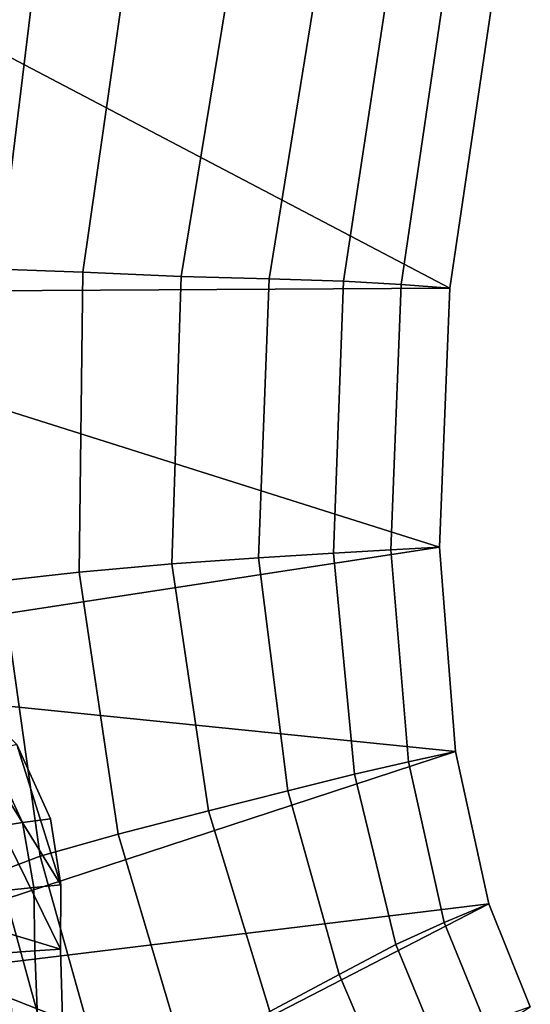
# Model space of a CAD drawing. Units: inches. Extents: x -175 to 175, y -162 to 162.
# Drawn here: x -59 to -47, y -57 to -33 of the extents above; entities that cross this region are included whole.
import ezdxf

# ---------------------------------------------------------------- set-up
doc = ezdxf.new("R2010")
doc.units = ezdxf.units.IN
doc.header["$MEASUREMENT"] = 0

msp = doc.modelspace()

# ---------------------------------------------------------------- linework, layer by layer
for points in [[(-67.638, -29.673, -10.996), (-48.897, -39.53, -10.996), (-68.732, -39.639, -10.996)], [(-47.824, -32.271, -10.996), (-48.897, -39.53, -10.996), (-67.638, -29.673, -10.996)], [(-58.838, -30.656, 2.896), (-59.92, -30.496, 3.344), (-60.936, -39.086, 3.559), (-59.868, -39.065, 3.102)], [(-57.83, -39.139, 1.453), (-56.66, -31.01, 1.245), (-58.838, -30.656, 2.896), (-59.868, -39.065, 3.102)], [(-55.434, -39.241, -0.832), (-54.145, -31.391, -1.018), (-56.66, -31.01, 1.245), (-57.83, -39.139, 1.453)], [(-55.434, -39.241, -0.832), (-53.291, -39.305, -3.196), (-52.049, -31.634, -3.304), (-54.145, -31.391, -1.018)], [(-53.291, -39.305, -3.196), (-51.482, -39.361, -5.675), (-50.342, -31.822, -5.702), (-52.049, -31.634, -3.304)], [(-51.482, -39.361, -5.675), (-50.086, -39.44, -8.299), (-48.993, -32.039, -8.299), (-50.342, -31.822, -5.702)], [(-50.086, -39.44, -8.299), (-48.897, -39.53, -10.996), (-47.824, -32.271, -10.996), (-48.993, -32.039, -8.299)], [(-57.913, -46.44, 1.577), (-57.83, -39.139, 1.453), (-59.868, -39.065, 3.102), (-59.805, -46.657, 3.248)], [(-55.663, -46.243, -0.737), (-55.434, -39.241, -0.832), (-57.83, -39.139, 1.453), (-57.913, -46.44, 1.577)], [(-55.663, -46.243, -0.737), (-53.554, -46.091, -3.145), (-53.291, -39.305, -3.196), (-55.434, -39.241, -0.832)], [(-53.554, -46.091, -3.145), (-51.729, -45.978, -5.66), (-51.482, -39.361, -5.675), (-53.291, -39.305, -3.196)], [(-48.897, -39.53, -10.996), (-49.147, -45.831, -10.996), (-68.732, -39.639, -10.996)], [(-51.729, -45.978, -5.66), (-50.331, -45.896, -8.298), (-50.086, -39.44, -8.299), (-51.482, -39.361, -5.675)], [(-50.331, -45.896, -8.298), (-49.147, -45.831, -10.996), (-48.897, -39.53, -10.996), (-50.086, -39.44, -8.299)], [(-49.147, -45.831, -10.996), (-68.518, -48.808, -10.996), (-68.732, -39.639, -10.996)], [(-49.147, -45.831, -10.996), (-48.761, -50.809, -10.996), (-68.518, -48.808, -10.996)], [(-51.215, -51.359, -5.694), (-51.729, -45.978, -5.66), (-53.554, -46.091, -3.145), (-52.843, -51.763, -3.282)], [(-51.215, -51.359, -5.694), (-49.908, -51.058, -8.297), (-50.331, -45.896, -8.298), (-51.729, -45.978, -5.66)], [(-49.908, -51.058, -8.297), (-48.761, -50.809, -10.996), (-49.147, -45.831, -10.996), (-50.331, -45.896, -8.298)], [(-54.769, -52.256, -0.956), (-55.663, -46.243, -0.737), (-57.913, -46.44, 1.577), (-56.966, -52.824, 1.392)], [(-52.843, -51.763, -3.282), (-53.554, -46.091, -3.145), (-55.663, -46.243, -0.737), (-54.769, -52.256, -0.956)], [(-56.966, -52.824, 1.392), (-57.913, -46.44, 1.577), (-59.805, -46.657, 3.248), (-58.862, -53.356, 3.134)], [(-59.805, -46.657, 3.248), (-60.842, -46.869, 3.724), (-59.882, -53.74, 3.648), (-58.862, -53.356, 3.134)], [(-58.37, -55.623, -10.996), (-76.672, -50.082, -10.996), (-62.154, -47.91, -10.996)], [(-62.154, -47.91, -10.996), (-58.362, -54.056, -10.996), (-58.37, -55.623, -10.996)], [(-59.431, -50.639, -10.996), (-58.362, -54.056, -10.996), (-62.154, -47.91, -10.996)], [(-48.761, -50.809, -10.996), (-67.215, -56.867, -10.996), (-68.518, -48.808, -10.996)], [(-58.321, -60.533, -10.996), (-81.141, -56.614, -10.996), (-76.672, -50.082, -10.996)], [(-58.281, -58.996, -10.996), (-58.321, -60.533, -10.996), (-76.672, -50.082, -10.996)], [(-76.672, -50.082, -10.996), (-58.321, -57.315, -10.996), (-58.281, -58.996, -10.996)], [(-58.37, -55.623, -10.996), (-58.321, -57.315, -10.996), (-76.672, -50.082, -10.996)], [(-48.761, -50.809, -10.996), (-47.953, -54.521, -10.996), (-67.215, -56.867, -10.996)], [(-60.009, -52.648, -4.321), (-59.295, -52.537, -7.357), (-60.097, -50.808, -7.287), (-60.772, -50.989, -4.205)], [(-59.295, -52.537, -7.357), (-58.61, -52.448, -10.996), (-59.431, -50.639, -10.996), (-60.097, -50.808, -7.287)], [(-58.61, -52.448, -10.996), (-58.362, -54.056, -10.996), (-59.431, -50.639, -10.996)], [(-49.036, -54.969, -8.302), (-47.953, -54.521, -10.996), (-48.761, -50.809, -10.996), (-49.908, -51.058, -8.297)], [(-50.215, -55.51, -5.746), (-49.036, -54.969, -8.302), (-49.908, -51.058, -8.297), (-51.215, -51.359, -5.694)], [(-50.215, -55.51, -5.746), (-51.215, -51.359, -5.694), (-52.843, -51.763, -3.282), (-51.591, -56.238, -3.465)], [(-51.591, -56.238, -3.465), (-52.843, -51.763, -3.282), (-54.769, -52.256, -0.956), (-53.275, -57.135, -1.245)], [(-53.275, -57.135, -1.245), (-54.769, -52.256, -0.956), (-56.966, -52.824, 1.392), (-55.38, -58.181, 1.129)], [(-59.02, -54.116, -7.425), (-58.362, -54.056, -10.996), (-58.61, -52.448, -10.996), (-59.295, -52.537, -7.357)], [(-59.715, -54.196, -4.437), (-59.02, -54.116, -7.425), (-59.295, -52.537, -7.357), (-60.009, -52.648, -4.321)], [(-55.38, -58.181, 1.129), (-56.966, -52.824, 1.392), (-58.862, -53.356, 3.134), (-57.255, -59.114, 2.946)], [(-58.862, -53.356, 3.134), (-59.882, -53.74, 3.648), (-58.247, -59.668, 3.494), (-57.255, -59.114, 2.946)], [(-59.882, -53.74, 3.648), (-60.526, -54.084, 3.439), (-58.886, -60.073, 3.277), (-58.247, -59.668, 3.494)], [(-58.886, -60.073, 3.277), (-60.526, -54.084, 3.439), (-61.293, -54.493, 3.016), (-59.698, -60.559, 2.797)], [(-59.645, -55.71, -4.543), (-58.992, -55.659, -7.486), (-59.02, -54.116, -7.425), (-59.715, -54.196, -4.437)], [(-58.992, -55.659, -7.486), (-58.37, -55.623, -10.996), (-58.362, -54.056, -10.996), (-59.02, -54.116, -7.425)], [(-47.953, -54.521, -10.996), (-65.544, -63.602, -10.996), (-67.215, -56.867, -10.996)], [(-47.953, -54.521, -10.996), (-46.941, -57.027, -10.996), (-65.544, -63.602, -10.996)], [(-47.935, -57.675, -8.318), (-46.941, -57.027, -10.996), (-47.953, -54.521, -10.996), (-49.036, -54.969, -8.302)], [(-49.005, -58.438, -5.787), (-47.935, -57.675, -8.318), (-49.036, -54.969, -8.302), (-50.215, -55.51, -5.746)], [(-49.005, -58.438, -5.787), (-50.215, -55.51, -5.746), (-51.591, -56.238, -3.465), (-50.228, -59.432, -3.55)], [(-59.552, -57.27, -4.628), (-58.927, -57.282, -7.533), (-58.992, -55.659, -7.486), (-59.645, -55.71, -4.543)], [(-58.927, -57.282, -7.533), (-58.321, -57.315, -10.996), (-58.37, -55.623, -10.996), (-58.992, -55.659, -7.486)], [(-50.228, -59.432, -3.55), (-51.591, -56.238, -3.465), (-53.275, -57.135, -1.245), (-51.706, -60.729, -1.362)], [(-58.321, -60.533, -10.996), (-81.614, -58.538, -10.996), (-81.141, -56.614, -10.996)]]:
    msp.add_3dface(points)

doc.saveas('drawing.dxf')
